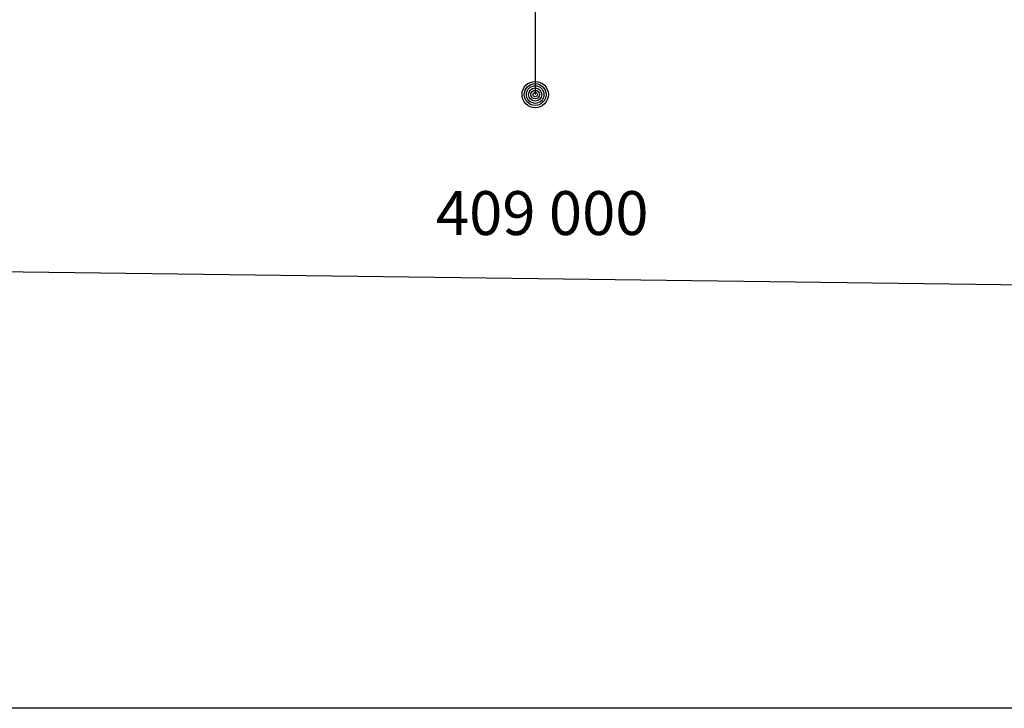
# Model space of a CAD drawing. Extents: x 2428744 to 2430524, y 4752374 to 4753590.
# Drawn here: x 2428892 to 2428982, y 4752374 to 4752436 of the extents above; entities that cross this region are included whole.
import ezdxf

# ---------------------------------------------------------------- set-up
doc = ezdxf.new("R2010")
doc.units = 0
doc.header["$LTSCALE"] = 2
doc.header["$MEASUREMENT"] = 0
doc.layers.add('Cartiglio', color=7, linetype='Continuous')
doc.styles.add('Style05', font='Times New Roman', dxfattribs={"height": 0.2})

msp = doc.modelspace()

# ---------------------------------------------------------------- linework, layer by layer
at = {"layer": 'Cartiglio'}
msp.add_line((2428939.331, 4752438.819), (2428939.331, 4752429.619), dxfattribs=at)
at = {"layer": 'Cartiglio', "color": 1}
msp.add_line((2430185.065, 4752396.425), (2428772.732, 4752415.021), dxfattribs=at)
at = {"layer": 'Cartiglio', "color": 9}
msp.add_polyline3d([(2428744.18, 4753590.136, 0), (2430524.17, 4753590.136, 0), (2430524.17, 4752373.682, 0), (2428744.18, 4752373.682, 0), (2428744.18, 4753590.136, 0)], close=True, dxfattribs=at)
at = {"layer": 'Cartiglio'}
for radius in [1.2, 1, 0.8, 0.6, 0.4, 0.2]:
    msp.add_circle((2428939.331, 4752429.619), radius, dxfattribs=at)

# ---------------------------------------------------------------- texts
at = {"layer": 'Cartiglio', "style": 'Style05'}
msp.add_text('409 000', height=4, dxfattribs=at).set_placement((2428930.275, 4752416.819))

doc.saveas('drawing.dxf')
